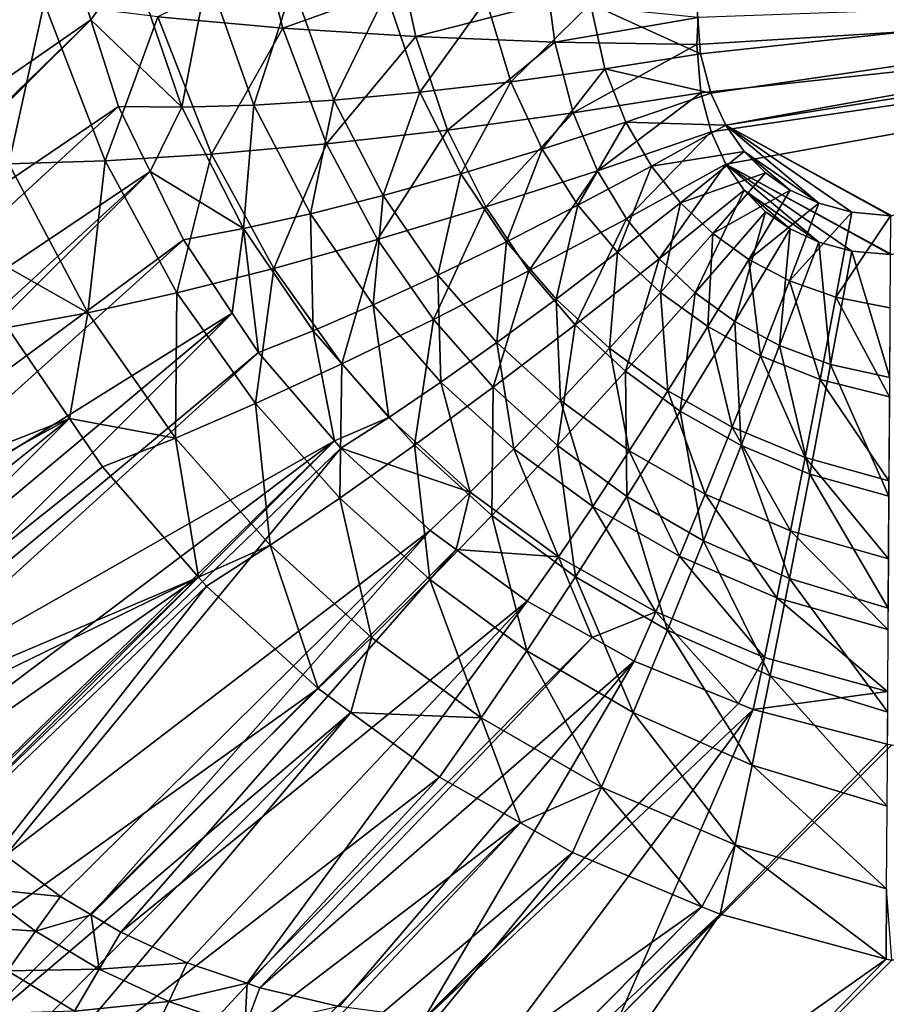
# Model space of a CAD drawing. Extents: x -215 to 215, y 0 to 184.
# Drawn here: x -28 to -24, y 20 to 24 of the extents above; entities that cross this region are included whole.
import ezdxf

# ---------------------------------------------------------------- set-up
doc = ezdxf.new("R2010")
doc.units = 0
doc.header["$MEASUREMENT"] = 0
doc.layers.add('L1', color=7, linetype='Continuous')

msp = doc.modelspace()

# ---------------------------------------------------------------- linework, layer by layer
at = {"layer": 'L1', "color": 7}
for points in [[(188, 2.5, -200), (0.000102, 155.8079, -200), (-188, 2.5, -200)], [(-188, 2.5, -200), (0.000102, 155.8079, -200), (-77.63062, 155.5743, -200)], [(188, 2.5, -201), (-87.89519, 155.5007, -201), (0.00008, 155.8197, -201)], [(-188, 2.5, -201), (-87.89519, 155.5007, -201), (188, 2.5, -201)], [(-29.86133, 23.6388, 201.5), (-26.73255, 49.56255, 206.9192), (-29.86133, 52.69133, 201.5)], [(-29.86133, 23.6388, 201.5), (-26.44667, 49.22482, 207.4144), (-26.73255, 49.56255, 206.9192)], [(-28.67815, 24.82198, 203.5493), (-26.44667, 49.22482, 207.4144), (-29.86133, 23.6388, 201.5)], [(-25.93906, 45.30496, 206.2936), (-28.9953, 23.6388, 201), (-28.9953, 48.3612, 201)], [(-27.81209, 24.82202, 203.0494), (-28.9953, 23.6388, 201), (-25.93906, 45.30496, 206.2936)], [(-27.74745, 24.47517, 203.1296), (-28.9953, 23.6388, 201), (-27.81209, 24.82202, 203.0494)], [(-25.21942, 24.24453, 204.4953), (-20.9924, 24.50563, 204.5366), (-25.2039, 24.05077, 204.4646)], [(-20.9924, 24.50563, 204.5366), (-25.16236, 23.89267, 204.4395), (-25.2039, 24.05077, 204.4646)], [(-20.9924, 24.50563, 204.5366), (-25.10265, 23.76372, 204.4191), (-25.16236, 23.89267, 204.4395)], [(-20.96985, 24.42248, 204.5234), (-25.10265, 23.76372, 204.4191), (-20.9924, 24.50563, 204.5366)], [(-27.65669, 24.18779, 203.1828), (-29.01445, 23.24625, 200.9406), (-27.74745, 24.47517, 203.1296)], [(-27.74745, 24.47517, 203.1296), (-29.01445, 23.24625, 200.9406), (-28.9953, 23.6388, 201)], [(-27.49112, 24.41991, 203.4694), (-27.65669, 24.18779, 203.1828), (-27.74745, 24.47517, 203.1296)], [(-27.29152, 23.83602, 203.5445), (-27.65669, 24.18779, 203.1828), (-27.49112, 24.41991, 203.4694)], [(-27.49112, 24.41991, 203.4694), (-27.1883, 24.37065, 203.7695), (-27.29152, 23.83602, 203.5445)], [(-26.95345, 24.4142, 205.1282), (-27.38711, 24.19992, 204.8544), (-26.88523, 24.15413, 205.1255)], [(-26.95345, 24.4142, 205.1282), (-26.88523, 24.15413, 205.1255), (-26.396, 24.32986, 205.3389)], [(-20.96985, 24.42248, 204.5234), (-24.43516, 23.39944, 204.3614), (-25.10265, 23.76372, 204.4191)], [(-27.29152, 23.83602, 203.5445), (-27.1883, 24.37065, 203.7695), (-27.00092, 23.84465, 203.8068)], [(-27.1883, 24.37065, 203.7695), (-26.84517, 24.32843, 204.0238), (-27.00092, 23.84465, 203.8068)], [(-28.2484, 24.3219, 204.1151), (-27.98744, 23.60797, 204.2254), (-27.84462, 24.25623, 204.5152)], [(-27.00092, 23.84465, 203.8068), (-26.84517, 24.32843, 204.0238), (-26.6797, 23.86479, 204.0299)], [(-26.396, 24.32986, 205.3389), (-26.88523, 24.15413, 205.1255), (-26.34925, 24.1198, 205.323)], [(-26.84517, 24.32843, 204.0238), (-26.46878, 24.29408, 204.2272), (-26.6797, 23.86479, 204.0299)], [(-26.396, 24.32986, 205.3389), (-26.34925, 24.1198, 205.323), (-25.81179, 24.25665, 205.4638)], [(-20.9924, 24.3492, 205.5243), (-25.21404, 24.19624, 205.5001), (-25.21936, 24.08806, 205.4829)], [(-20.9924, 24.3492, 205.5243), (-25.21936, 24.08806, 205.4829), (-25.20384, 23.89432, 205.4523)], [(-25.16231, 23.73623, 205.4272), (-20.9924, 24.3492, 205.5243), (-25.20384, 23.89432, 205.4523)], [(-25.10261, 23.6073, 205.4068), (-20.9924, 24.3492, 205.5243), (-25.16231, 23.73623, 205.4272)], [(-25.10261, 23.6073, 205.4068), (-24.43518, 23.24305, 205.3491), (-20.9924, 24.3492, 205.5243)], [(-26.6797, 23.86479, 204.0299), (-26.46878, 24.29408, 204.2272), (-26.33333, 23.89609, 204.2098)], [(-26.46878, 24.29408, 204.2272), (-26.06681, 24.26833, 204.3753), (-26.33333, 23.89609, 204.2098)], [(-27.84462, 24.25623, 204.5152), (-27.98744, 23.60797, 204.2254), (-27.59996, 23.61948, 204.5752)], [(-27.84462, 24.25623, 204.5152), (-27.59996, 23.61948, 204.5752), (-27.38711, 24.19992, 204.8544)], [(-25.81179, 24.25665, 205.4638), (-26.34925, 24.1198, 205.323), (-25.79015, 24.09762, 205.443)], [(-26.33333, 23.89609, 204.2098), (-26.06681, 24.26833, 204.3753), (-25.96772, 23.93803, 204.3436)], [(-26.06681, 24.26833, 204.3753), (-25.64749, 24.2517, 204.4653), (-25.96772, 23.93803, 204.3436)], [(-25.96772, 23.93803, 204.3436), (-25.64749, 24.2517, 204.4653), (-25.58909, 23.98988, 204.4291)], [(-25.81179, 24.25665, 205.4638), (-25.79015, 24.09762, 205.443), (-25.21404, 24.19624, 205.5001)], [(-25.2039, 24.05077, 204.4646), (-25.58909, 23.98988, 204.4291), (-25.64749, 24.2517, 204.4653)], [(-25.2039, 24.05077, 204.4646), (-25.64749, 24.2517, 204.4653), (-25.21942, 24.24453, 204.4953)], [(-27.65669, 24.18779, 203.1828), (-29.00056, 22.88172, 200.89), (-29.01445, 23.24625, 200.9406)], [(-27.65669, 24.18779, 203.1828), (-28.99724, 22.85592, 200.8867), (-29.00056, 22.88172, 200.89)], [(-27.54655, 23.83904, 203.2473), (-28.99724, 22.85592, 200.8867), (-27.65669, 24.18779, 203.1828)], [(-27.29152, 23.83602, 203.5445), (-27.54655, 23.83904, 203.2473), (-27.65669, 24.18779, 203.1828)], [(-27.38711, 24.19992, 204.8544), (-27.59996, 23.61948, 204.5752), (-27.17165, 23.64633, 204.8726)], [(-27.38711, 24.19992, 204.8544), (-27.17165, 23.64633, 204.8726), (-26.88523, 24.15413, 205.1255)], [(-25.21404, 24.19624, 205.5001), (-25.79015, 24.09762, 205.443), (-25.21936, 24.08806, 205.4829)], [(-26.88523, 24.15413, 205.1255), (-27.17165, 23.64633, 204.8726), (-26.7098, 23.68807, 205.1126)], [(-26.88523, 24.15413, 205.1255), (-26.7098, 23.68807, 205.1126), (-26.34925, 24.1198, 205.323)], [(-26.34925, 24.1198, 205.323), (-26.7098, 23.68807, 205.1126), (-26.2223, 23.74399, 205.291)], [(-26.34925, 24.1198, 205.323), (-26.2223, 23.74399, 205.291), (-25.79015, 24.09762, 205.443)], [(-25.79015, 24.09762, 205.443), (-26.2223, 23.74399, 205.291), (-25.71745, 23.81313, 205.4049)], [(-25.79015, 24.09762, 205.443), (-25.71745, 23.81313, 205.4049), (-25.21936, 24.08806, 205.4829)], [(-25.21936, 24.08806, 205.4829), (-25.71745, 23.81313, 205.4049), (-25.20384, 23.89432, 205.4523)], [(-25.16236, 23.89267, 204.4395), (-25.58909, 23.98988, 204.4291), (-25.2039, 24.05077, 204.4646)], [(-25.96772, 23.93803, 204.3436), (-25.58909, 23.98988, 204.4291), (-25.84163, 23.6665, 204.3146)], [(-25.84163, 23.6665, 204.3146), (-25.58909, 23.98988, 204.4291), (-25.50451, 23.77526, 204.3986)], [(-25.16236, 23.89267, 204.4395), (-25.50451, 23.77526, 204.3986), (-25.58909, 23.98988, 204.4291)], [(-26.33333, 23.89609, 204.2098), (-25.96772, 23.93803, 204.3436), (-26.16874, 23.56798, 204.1888)], [(-26.16874, 23.56798, 204.1888), (-25.96772, 23.93803, 204.3436), (-25.84163, 23.6665, 204.3146)], [(-26.6797, 23.86479, 204.0299), (-26.33333, 23.89609, 204.2098), (-26.48102, 23.48115, 204.0231)], [(-26.48102, 23.48115, 204.0231), (-26.33333, 23.89609, 204.2098), (-26.16874, 23.56798, 204.1888)], [(-25.71745, 23.81313, 205.4049), (-25.61853, 23.57969, 205.3726), (-25.20384, 23.89432, 205.4523)], [(-25.20384, 23.89432, 205.4523), (-25.61853, 23.57969, 205.3726), (-25.16231, 23.73623, 205.4272)], [(-25.10265, 23.76372, 204.4191), (-25.50451, 23.77526, 204.3986), (-25.16236, 23.89267, 204.4395)], [(-27.00092, 23.84465, 203.8068), (-26.6797, 23.86479, 204.0299), (-26.77389, 23.40729, 203.8199)], [(-26.77389, 23.40729, 203.8199), (-26.6797, 23.86479, 204.0299), (-26.48102, 23.48115, 204.0231)], [(-27.54655, 23.83904, 203.2473), (-28.95716, 22.54409, 200.8475), (-28.99724, 22.85592, 200.8867)], [(-27.41851, 23.57697, 203.2796), (-28.95716, 22.54409, 200.8475), (-27.54655, 23.83904, 203.2473)], [(-27.41851, 23.57697, 203.2796), (-27.54655, 23.83904, 203.2473), (-27.29152, 23.83602, 203.5445)], [(-27.04303, 23.34749, 203.5821), (-27.41851, 23.57697, 203.2796), (-27.29152, 23.83602, 203.5445)], [(-27.29152, 23.83602, 203.5445), (-27.00092, 23.84465, 203.8068), (-27.04303, 23.34749, 203.5821)], [(-27.04303, 23.34749, 203.5821), (-27.00092, 23.84465, 203.8068), (-26.77389, 23.40729, 203.8199)], [(-26.2223, 23.74399, 205.291), (-26.06803, 23.43467, 205.2606), (-25.71745, 23.81313, 205.4049)], [(-25.71745, 23.81313, 205.4049), (-26.06803, 23.43467, 205.2606), (-25.61853, 23.57969, 205.3726)], [(-25.84163, 23.6665, 204.3146), (-25.50451, 23.77526, 204.3986), (-25.69745, 23.4413, 204.2879)], [(-25.69745, 23.4413, 204.2879), (-25.50451, 23.77526, 204.3986), (-25.40203, 23.59831, 204.3728)], [(-25.10265, 23.76372, 204.4191), (-25.40203, 23.59831, 204.3728), (-25.50451, 23.77526, 204.3986)], [(-26.7098, 23.68807, 205.1126), (-26.50419, 23.3033, 205.0929), (-26.2223, 23.74399, 205.291)], [(-26.2223, 23.74399, 205.291), (-26.50419, 23.3033, 205.0929), (-26.06803, 23.43467, 205.2606)], [(-25.61853, 23.57969, 205.3726), (-25.5018, 23.38674, 205.3451), (-25.16231, 23.73623, 205.4272)], [(-25.16231, 23.73623, 205.4272), (-25.5018, 23.38674, 205.3451), (-25.10261, 23.6073, 205.4068)], [(-25.02892, 23.65821, 204.4024), (-25.40203, 23.59831, 204.3728), (-25.10265, 23.76372, 204.4191)], [(-24.43516, 23.39944, 204.3614), (-24.44059, 23.39946, 204.3614), (-25.10265, 23.76372, 204.4191)], [(-24.44059, 23.39946, 204.3614), (-24.59619, 23.41344, 204.3636), (-25.10265, 23.76372, 204.4191)], [(-25.10265, 23.76372, 204.4191), (-24.59619, 23.41344, 204.3636), (-24.72896, 23.44915, 204.3693)], [(-25.10265, 23.76372, 204.4191), (-24.72896, 23.44915, 204.3693), (-25.02892, 23.65821, 204.4024)], [(-27.17165, 23.64633, 204.8726), (-26.92059, 23.18752, 204.8719), (-26.7098, 23.68807, 205.1126)], [(-26.7098, 23.68807, 205.1126), (-26.92059, 23.18752, 204.8719), (-26.50419, 23.3033, 205.0929)], [(-26.16874, 23.56798, 204.1888), (-25.84163, 23.6665, 204.3146), (-25.985, 23.29477, 204.1655)], [(-25.985, 23.29477, 204.1655), (-25.84163, 23.6665, 204.3146), (-25.69745, 23.4413, 204.2879)], [(-25.02892, 23.65821, 204.4024), (-25.28544, 23.45093, 204.3508), (-25.40203, 23.59831, 204.3728)], [(-24.94264, 23.57194, 204.3887), (-25.28544, 23.45093, 204.3508), (-25.02892, 23.65821, 204.4024)], [(-25.02892, 23.65821, 204.4024), (-24.72896, 23.44915, 204.3693), (-24.84332, 23.50247, 204.3777)], [(-25.02892, 23.65821, 204.4024), (-24.84332, 23.50247, 204.3777), (-24.94264, 23.57194, 204.3887)], [(-27.98744, 23.60797, 204.2254), (-28.16353, 23.28832, 203.8763), (-27.66996, 23.00931, 204.284)], [(-27.98744, 23.60797, 204.2254), (-27.66996, 23.00931, 204.284), (-27.59996, 23.61948, 204.5752)], [(-27.59996, 23.61948, 204.5752), (-27.66996, 23.00931, 204.284), (-27.3111, 23.08904, 204.6009)], [(-27.59996, 23.61948, 204.5752), (-27.3111, 23.08904, 204.6009), (-27.17165, 23.64633, 204.8726)], [(-27.17165, 23.64633, 204.8726), (-27.3111, 23.08904, 204.6009), (-26.92059, 23.18752, 204.8719)], [(-27.41851, 23.57697, 203.2796), (-28.88718, 22.23201, 200.8125), (-28.95716, 22.54409, 200.8475)], [(-27.41851, 23.57697, 203.2796), (-28.85769, 22.14189, 200.8038), (-28.88718, 22.23201, 200.8125)], [(-27.28448, 23.30263, 203.3134), (-28.85769, 22.14189, 200.8038), (-27.41851, 23.57697, 203.2796)], [(-27.04303, 23.34749, 203.5821), (-27.28448, 23.30263, 203.3134), (-27.41851, 23.57697, 203.2796)], [(-26.48102, 23.48115, 204.0231), (-26.16874, 23.56798, 204.1888), (-26.26086, 23.16067, 204.0072)], [(-26.26086, 23.16067, 204.0072), (-26.16874, 23.56798, 204.1888), (-25.985, 23.29477, 204.1655)], [(-26.06803, 23.43467, 205.2606), (-25.8957, 23.17739, 205.2318), (-25.61853, 23.57969, 205.3726)], [(-25.61853, 23.57969, 205.3726), (-25.8957, 23.17739, 205.2318), (-25.5018, 23.38674, 205.3451)], [(-25.69745, 23.4413, 204.2879), (-25.40203, 23.59831, 204.3728), (-25.53878, 23.25203, 204.2631)], [(-25.53878, 23.25203, 204.2631), (-25.40203, 23.59831, 204.3728), (-25.28544, 23.45093, 204.3508)], [(-25.5018, 23.38674, 205.3451), (-25.37092, 23.22541, 205.3212), (-25.10261, 23.6073, 205.4068)], [(-25.10261, 23.6073, 205.4068), (-25.37092, 23.22541, 205.3212), (-25.02888, 23.50179, 205.3901)], [(-24.94264, 23.57194, 204.3887), (-25.15541, 23.32716, 204.3317), (-25.28544, 23.45093, 204.3508)], [(-24.84332, 23.50247, 204.3777), (-25.15541, 23.32716, 204.3317), (-24.94264, 23.57194, 204.3887)], [(-25.02888, 23.50179, 205.3901), (-24.72895, 23.29276, 205.357), (-25.10261, 23.6073, 205.4068)], [(-25.10261, 23.6073, 205.4068), (-24.72895, 23.29276, 205.357), (-24.5962, 23.25705, 205.3513)], [(-25.10261, 23.6073, 205.4068), (-24.5962, 23.25705, 205.3513), (-24.44061, 23.24307, 205.3491)], [(-24.44061, 23.24307, 205.3491), (-24.43518, 23.24305, 205.3491), (-25.10261, 23.6073, 205.4068)], [(-25.37092, 23.22541, 205.3212), (-25.22631, 23.08914, 205.3003), (-25.02888, 23.50179, 205.3901)], [(-25.02888, 23.50179, 205.3901), (-25.22631, 23.08914, 205.3003), (-24.94261, 23.41554, 205.3764)], [(-24.84332, 23.50247, 204.3777), (-25.01036, 23.22324, 204.315), (-25.15541, 23.32716, 204.3317)], [(-24.94261, 23.41554, 205.3764), (-24.84331, 23.34607, 205.3654), (-25.02888, 23.50179, 205.3901)], [(-25.02888, 23.50179, 205.3901), (-24.84331, 23.34607, 205.3654), (-24.72895, 23.29276, 205.357)], [(-24.72896, 23.44915, 204.3693), (-25.01036, 23.22324, 204.315), (-24.84332, 23.50247, 204.3777)], [(-26.77389, 23.40729, 203.8199), (-26.48102, 23.48115, 204.0231), (-26.52139, 23.04076, 203.8152)], [(-26.52139, 23.04076, 203.8152), (-26.48102, 23.48115, 204.0231), (-26.26086, 23.16067, 204.0072)], [(-25.53878, 23.25203, 204.2631), (-25.28544, 23.45093, 204.3508), (-25.36562, 23.09097, 204.2396)], [(-25.36562, 23.09097, 204.2396), (-25.28544, 23.45093, 204.3508), (-25.15541, 23.32716, 204.3317)], [(-24.72896, 23.44915, 204.3693), (-24.84689, 23.13765, 204.3004), (-25.01036, 23.22324, 204.315)], [(-24.59619, 23.41344, 204.3636), (-24.84689, 23.13765, 204.3004), (-24.72896, 23.44915, 204.3693)], [(-26.50419, 23.3033, 205.0929), (-26.2791, 22.98201, 205.0686), (-26.06803, 23.43467, 205.2606)], [(-26.06803, 23.43467, 205.2606), (-26.2791, 22.98201, 205.0686), (-25.8957, 23.17739, 205.2318)], [(-25.985, 23.29477, 204.1655), (-25.69745, 23.4413, 204.2879), (-25.78581, 23.06396, 204.1404)], [(-25.78581, 23.06396, 204.1404), (-25.69745, 23.4413, 204.2879), (-25.53878, 23.25203, 204.2631)], [(-25.22631, 23.08914, 205.3003), (-25.06603, 22.97376, 205.2817), (-24.94261, 23.41554, 205.3764)], [(-24.94261, 23.41554, 205.3764), (-25.06603, 22.97376, 205.2817), (-24.84331, 23.34607, 205.3654)], [(-24.59619, 23.41344, 204.3636), (-24.65988, 23.07133, 204.2881), (-24.84689, 23.13765, 204.3004)], [(-24.44059, 23.39946, 204.3614), (-24.65988, 23.07133, 204.2881), (-24.59619, 23.41344, 204.3636)], [(-27.04303, 23.34749, 203.5821), (-26.77389, 23.40729, 203.8199), (-26.76314, 22.93663, 203.5919)], [(-26.76314, 22.93663, 203.5919), (-26.77389, 23.40729, 203.8199), (-26.52139, 23.04076, 203.8152)], [(-25.8957, 23.17739, 205.2318), (-25.70872, 22.9602, 205.2043), (-25.5018, 23.38674, 205.3451)], [(-25.5018, 23.38674, 205.3451), (-25.70872, 22.9602, 205.2043), (-25.37092, 23.22541, 205.3212)], [(-24.44059, 23.39946, 204.3614), (-24.44272, 23.02839, 204.2782), (-24.65988, 23.07133, 204.2881)], [(-27.08806, 23.0076, 203.331), (-27.28448, 23.30263, 203.3134), (-27.04303, 23.34749, 203.5821)], [(-27.04303, 23.34749, 203.5821), (-26.98291, 22.84966, 203.3404), (-27.08806, 23.0076, 203.331)], [(-26.76314, 22.93663, 203.5919), (-26.98291, 22.84966, 203.3404), (-27.04303, 23.34749, 203.5821)], [(-25.06603, 22.97376, 205.2817), (-24.88619, 22.87741, 205.2652), (-24.84331, 23.34607, 205.3654)], [(-24.84331, 23.34607, 205.3654), (-24.88619, 22.87741, 205.2652), (-24.72895, 23.29276, 205.357)], [(-27.28448, 23.30263, 203.3134), (-28.79295, 21.94403, 200.7846), (-28.85769, 22.14189, 200.8038)], [(-27.08806, 23.0076, 203.331), (-28.79295, 21.94403, 200.7846), (-27.28448, 23.30263, 203.3134)], [(-26.92059, 23.18752, 204.8719), (-26.64694, 22.8032, 204.8576), (-26.50419, 23.3033, 205.0929)], [(-26.50419, 23.3033, 205.0929), (-26.64694, 22.8032, 204.8576), (-26.2791, 22.98201, 205.0686)], [(-26.26086, 23.16067, 204.0072), (-25.985, 23.29477, 204.1655), (-26.02347, 22.88907, 203.9843)], [(-26.02347, 22.88907, 203.9843), (-25.985, 23.29477, 204.1655), (-25.78581, 23.06396, 204.1404)], [(-25.36562, 23.09097, 204.2396), (-25.15541, 23.32716, 204.3317), (-25.17536, 22.95314, 204.2168)], [(-25.17536, 22.95314, 204.2168), (-25.15541, 23.32716, 204.3317), (-25.01036, 23.22324, 204.315)], [(-24.88619, 22.87741, 205.2652), (-24.68112, 22.80089, 205.2505), (-24.72895, 23.29276, 205.357)], [(-24.72895, 23.29276, 205.357), (-24.68112, 22.80089, 205.2505), (-24.5962, 23.25705, 205.3513)], [(-28.16353, 23.28832, 203.8763), (-27.99189, 22.94949, 203.9256), (-27.66996, 23.00931, 204.284)], [(-25.78581, 23.06396, 204.1404), (-25.53878, 23.25203, 204.2631), (-25.57072, 22.86624, 204.1136)], [(-25.57072, 22.86624, 204.1136), (-25.53878, 23.25203, 204.2631), (-25.36562, 23.09097, 204.2396)], [(-24.68112, 22.80089, 205.2505), (-24.44345, 22.7483, 205.2382), (-24.5962, 23.25705, 205.3513)], [(-24.5962, 23.25705, 205.3513), (-24.44345, 22.7483, 205.2382), (-24.44061, 23.24307, 205.3491)], [(-25.70872, 22.9602, 205.2043), (-25.5066, 22.77422, 205.1775), (-25.37092, 23.22541, 205.3212)], [(-25.37092, 23.22541, 205.3212), (-25.5066, 22.77422, 205.1775), (-25.22631, 23.08914, 205.3003)], [(-25.17536, 22.95314, 204.2168), (-25.01036, 23.22324, 204.315), (-24.9633, 22.83618, 204.1944)], [(-24.9633, 22.83618, 204.1944), (-25.01036, 23.22324, 204.315), (-24.84689, 23.13765, 204.3004)], [(-27.3111, 23.08904, 204.6009), (-26.99432, 22.64331, 204.6016), (-26.92059, 23.18752, 204.8719)], [(-26.92059, 23.18752, 204.8719), (-26.99432, 22.64331, 204.6016), (-26.64694, 22.8032, 204.8576)], [(-26.2791, 22.98201, 205.0686), (-26.03811, 22.70944, 205.0408), (-25.8957, 23.17739, 205.2318)], [(-25.8957, 23.17739, 205.2318), (-26.03811, 22.70944, 205.0408), (-25.70872, 22.9602, 205.2043)], [(-26.52139, 23.04076, 203.8152), (-26.26086, 23.16067, 204.0072), (-26.24881, 22.72951, 203.7967)], [(-26.24881, 22.72951, 203.7967), (-26.26086, 23.16067, 204.0072), (-26.02347, 22.88907, 203.9843)], [(-24.9633, 22.83618, 204.1944), (-24.84689, 23.13765, 204.3004), (-24.72267, 22.74066, 204.1718)], [(-24.72267, 22.74066, 204.1718), (-24.84689, 23.13765, 204.3004), (-24.65988, 23.07133, 204.2881)], [(-27.66996, 23.00931, 204.284), (-27.31667, 22.50447, 204.3038), (-27.3111, 23.08904, 204.6009)], [(-27.3111, 23.08904, 204.6009), (-27.31667, 22.50447, 204.3038), (-26.99432, 22.64331, 204.6016)], [(-26.02347, 22.88907, 203.9843), (-25.78581, 23.06396, 204.1404), (-25.76827, 22.65567, 203.9552)], [(-25.76827, 22.65567, 203.9552), (-25.78581, 23.06396, 204.1404), (-25.57072, 22.86624, 204.1136)], [(-25.57072, 22.86624, 204.1136), (-25.36562, 23.09097, 204.2396), (-25.33631, 22.69548, 204.0845)], [(-25.5066, 22.77422, 205.1775), (-25.28604, 22.61361, 205.1509), (-25.22631, 23.08914, 205.3003)], [(-25.33631, 22.69548, 204.0845), (-25.36562, 23.09097, 204.2396), (-25.17536, 22.95314, 204.2168)], [(-25.22631, 23.08914, 205.3003), (-25.28604, 22.61361, 205.1509), (-25.06603, 22.97376, 205.2817)], [(-24.72267, 22.74066, 204.1718), (-24.65988, 23.07133, 204.2881), (-24.44481, 22.67082, 204.1488)], [(-24.44481, 22.67082, 204.1488), (-24.65988, 23.07133, 204.2881), (-24.44272, 23.02839, 204.2782)], [(-26.76314, 22.93663, 203.5919), (-26.52139, 23.04076, 203.8152), (-26.45905, 22.58726, 203.5799)], [(-26.45905, 22.58726, 203.5799), (-26.52139, 23.04076, 203.8152), (-26.24881, 22.72951, 203.7967)], [(-27.08806, 23.0076, 203.331), (-28.67621, 21.6788, 200.7632), (-28.79295, 21.94403, 200.7846)], [(-27.08806, 23.0076, 203.331), (-28.58302, 21.5143, 200.7529), (-28.67621, 21.6788, 200.7632)], [(-26.98291, 22.84966, 203.3404), (-28.58302, 21.5143, 200.7529), (-27.08806, 23.0076, 203.331)], [(-27.99189, 22.94949, 203.9256), (-27.74296, 22.58411, 203.9535), (-27.66996, 23.00931, 204.284)], [(-27.66996, 23.00931, 204.284), (-27.74296, 22.58411, 203.9535), (-27.31667, 22.50447, 204.3038)], [(-26.64694, 22.8032, 204.8576), (-26.35499, 22.47624, 204.8327), (-26.2791, 22.98201, 205.0686)], [(-26.2791, 22.98201, 205.0686), (-26.35499, 22.47624, 204.8327), (-26.03811, 22.70944, 205.0408)], [(-25.28604, 22.61361, 205.1509), (-25.04142, 22.47544, 205.1238), (-25.06603, 22.97376, 205.2817)], [(-25.06603, 22.97376, 205.2817), (-25.04142, 22.47544, 205.1238), (-24.88619, 22.87741, 205.2652)], [(-27.99189, 22.94949, 203.9256), (-29.60436, 21.85262, 201.4019), (-27.74296, 22.58411, 203.9535)], [(-26.76314, 22.93663, 203.5919), (-26.67661, 22.49322, 203.3369), (-26.98291, 22.84966, 203.3404)], [(-26.45905, 22.58726, 203.5799), (-26.67661, 22.49322, 203.3369), (-26.76314, 22.93663, 203.5919)], [(-26.03811, 22.70944, 205.0408), (-25.78009, 22.47457, 205.0095), (-25.70872, 22.9602, 205.2043)], [(-25.70872, 22.9602, 205.2043), (-25.78009, 22.47457, 205.0095), (-25.5066, 22.77422, 205.1775)], [(-25.33631, 22.69548, 204.0845), (-25.17536, 22.95314, 204.2168), (-25.0767, 22.54863, 204.0525)], [(-25.0767, 22.54863, 204.0525), (-25.17536, 22.95314, 204.2168), (-24.9633, 22.83618, 204.1944)], [(-26.24881, 22.72951, 203.7967), (-26.02347, 22.88907, 203.9843), (-25.95586, 22.46179, 203.7663)], [(-25.95586, 22.46179, 203.7663), (-26.02347, 22.88907, 203.9843), (-25.76827, 22.65567, 203.9552)], [(-25.76827, 22.65567, 203.9552), (-25.57072, 22.86624, 204.1136), (-25.49124, 22.45338, 203.9196)], [(-25.49124, 22.45338, 203.9196), (-25.57072, 22.86624, 204.1136), (-25.33631, 22.69548, 204.0845)], [(-25.04142, 22.47544, 205.1238), (-24.76485, 22.35998, 205.0955), (-24.88619, 22.87741, 205.2652)], [(-24.88619, 22.87741, 205.2652), (-24.76485, 22.35998, 205.0955), (-24.68112, 22.80089, 205.2505)], [(-26.98291, 22.84966, 203.3404), (-28.53815, 21.43509, 200.7479), (-28.58302, 21.5143, 200.7529)], [(-26.67661, 22.49322, 203.3369), (-28.53815, 21.43509, 200.7479), (-26.98291, 22.84966, 203.3404)], [(-25.0767, 22.54863, 204.0525), (-24.9633, 22.83618, 204.1944), (-24.78368, 22.42608, 204.0165)], [(-24.78368, 22.42608, 204.0165), (-24.9633, 22.83618, 204.1944), (-24.72267, 22.74066, 204.1718)], [(-26.99432, 22.64331, 204.6016), (-26.65546, 22.26349, 204.5825), (-26.64694, 22.8032, 204.8576)], [(-26.64694, 22.8032, 204.8576), (-26.65546, 22.26349, 204.5825), (-26.35499, 22.47624, 204.8327)], [(-24.76485, 22.35998, 205.0955), (-24.44624, 22.27153, 205.0656), (-24.68112, 22.80089, 205.2505)], [(-24.68112, 22.80089, 205.2505), (-24.44624, 22.27153, 205.0656), (-24.44345, 22.7483, 205.2382)], [(-25.78009, 22.47457, 205.0095), (-25.50064, 22.27005, 204.9744), (-25.5066, 22.77422, 205.1775)], [(-25.5066, 22.77422, 205.1775), (-25.50064, 22.27005, 204.9744), (-25.28604, 22.61361, 205.1509)], [(-24.78368, 22.42608, 204.0165), (-24.72267, 22.74066, 204.1718), (-24.44684, 22.33251, 203.9751)], [(-24.44684, 22.33251, 203.9751), (-24.72267, 22.74066, 204.1718), (-24.44481, 22.67082, 204.1488)], [(-26.45905, 22.58726, 203.5799), (-26.24881, 22.72951, 203.7967), (-26.13124, 22.28695, 203.5492)], [(-26.35499, 22.47624, 204.8327), (-26.04349, 22.1938, 204.7983), (-26.03811, 22.70944, 205.0408)], [(-26.13124, 22.28695, 203.5492), (-26.24881, 22.72951, 203.7967), (-25.95586, 22.46179, 203.7663)], [(-26.03811, 22.70944, 205.0408), (-26.04349, 22.1938, 204.7983), (-25.78009, 22.47457, 205.0095)], [(-25.49124, 22.45338, 203.9196), (-25.33631, 22.69548, 204.0845), (-25.18563, 22.27869, 203.8766)], [(-25.18563, 22.27869, 203.8766), (-25.33631, 22.69548, 204.0845), (-25.0767, 22.54863, 204.0525)], [(-27.31667, 22.50447, 204.3038), (-26.93579, 22.07382, 204.2934), (-26.99432, 22.64331, 204.6016)], [(-26.99432, 22.64331, 204.6016), (-26.93579, 22.07382, 204.2934), (-26.65546, 22.26349, 204.5825)], [(-25.95586, 22.46179, 203.7663), (-25.76827, 22.65567, 203.9552), (-25.63827, 22.22981, 203.7241)], [(-25.63827, 22.22981, 203.7241), (-25.76827, 22.65567, 203.9552), (-25.49124, 22.45338, 203.9196)], [(-27.74296, 22.58411, 203.9535), (-29.60436, 21.85262, 201.4019), (-29.51512, 21.61362, 201.3923)], [(-27.74296, 22.58411, 203.9535), (-29.51512, 21.61362, 201.3923), (-29.35991, 21.29136, 201.3816)], [(-29.23897, 21.09019, 201.3764), (-27.74296, 22.58411, 203.9535), (-29.35991, 21.29136, 201.3816)], [(-27.6097, 22.38851, 203.9685), (-27.74296, 22.58411, 203.9535), (-29.23897, 21.09019, 201.3764)], [(-27.74296, 22.58411, 203.9535), (-27.6097, 22.38851, 203.9685), (-27.31667, 22.50447, 204.3038)], [(-26.45905, 22.58726, 203.5799), (-26.65158, 22.46408, 203.3367), (-26.67661, 22.49322, 203.3369)], [(-26.13124, 22.28695, 203.5492), (-26.65158, 22.46408, 203.3367), (-26.45905, 22.58726, 203.5799)], [(-25.50064, 22.27005, 204.9744), (-25.19262, 22.09203, 204.9346), (-25.28604, 22.61361, 205.1509)], [(-25.28604, 22.61361, 205.1509), (-25.19262, 22.09203, 204.9346), (-25.04142, 22.47544, 205.1238)], [(-25.18563, 22.27869, 203.8766), (-25.0767, 22.54863, 204.0525), (-24.84205, 22.13202, 203.8243)], [(-24.84205, 22.13202, 203.8243), (-25.0767, 22.54863, 204.0525), (-24.78368, 22.42608, 204.0165)], [(-27.6097, 22.38851, 203.9685), (-27.22402, 21.94576, 203.969), (-27.31667, 22.50447, 204.3038)], [(-27.31667, 22.50447, 204.3038), (-27.22402, 21.94576, 203.969), (-26.93579, 22.07382, 204.2934)], [(-26.67661, 22.49322, 203.3369), (-28.37945, 21.21195, 200.7386), (-28.53815, 21.43509, 200.7479)], [(-28.20033, 21.00868, 200.7351), (-28.37945, 21.21195, 200.7386), (-26.67661, 22.49322, 203.3369)], [(-28.20033, 21.00868, 200.7351), (-26.67661, 22.49322, 203.3369), (-28.18002, 20.99001, 200.7354)], [(-28.18002, 20.99001, 200.7354), (-26.67661, 22.49322, 203.3369), (-26.65158, 22.46408, 203.3367)], [(-28.18002, 20.99001, 200.7354), (-26.65158, 22.46408, 203.3367), (-28.00055, 20.82496, 200.7374)], [(-28.00055, 20.82496, 200.7374), (-26.65158, 22.46408, 203.3367), (-26.2923, 22.13325, 203.3066)], [(-26.65546, 22.26349, 204.5825), (-26.29362, 21.93529, 204.5465), (-26.35499, 22.47624, 204.8327)], [(-26.13124, 22.28695, 203.5492), (-26.2923, 22.13325, 203.3066), (-26.65158, 22.46408, 203.3367)], [(-26.35499, 22.47624, 204.8327), (-26.29362, 21.93529, 204.5465), (-26.04349, 22.1938, 204.7983)], [(-26.13124, 22.28695, 203.5492), (-25.95586, 22.46179, 203.7663), (-25.7756, 22.0275, 203.5005)], [(-26.04349, 22.1938, 204.7983), (-25.70723, 21.94724, 204.7545), (-25.78009, 22.47457, 205.0095)], [(-25.7756, 22.0275, 203.5005), (-25.95586, 22.46179, 203.7663), (-25.63827, 22.22981, 203.7241)], [(-25.78009, 22.47457, 205.0095), (-25.70723, 21.94724, 204.7545), (-25.50064, 22.27005, 204.9744)], [(-25.19262, 22.09203, 204.9346), (-24.8462, 21.94052, 204.8884), (-25.04142, 22.47544, 205.1238)], [(-25.04142, 22.47544, 205.1238), (-24.8462, 21.94052, 204.8884), (-24.76485, 22.35998, 205.0955)], [(-25.63827, 22.22981, 203.7241), (-25.49124, 22.45338, 203.9196), (-25.28869, 22.02982, 203.6689)], [(-25.28869, 22.02982, 203.6689), (-25.49124, 22.45338, 203.9196), (-25.18563, 22.27869, 203.8766)], [(-24.84205, 22.13202, 203.8243), (-24.78368, 22.42608, 204.0165), (-24.44876, 22.01888, 203.7601)], [(-24.44876, 22.01888, 203.7601), (-24.78368, 22.42608, 204.0165), (-24.44684, 22.33251, 203.9751)], [(-27.6097, 22.38851, 203.9685), (-29.23897, 21.09019, 201.3764), (-27.22402, 21.94576, 203.969)], [(-24.8462, 21.94052, 204.8884), (-24.44894, 21.82042, 204.8341), (-24.76485, 22.35998, 205.0955)], [(-24.76485, 22.35998, 205.0955), (-24.44894, 21.82042, 204.8341), (-24.44624, 22.27153, 205.0656)], [(-26.93579, 22.07382, 204.2934), (-26.52747, 21.70216, 204.2571), (-26.65546, 22.26349, 204.5825)], [(-26.65546, 22.26349, 204.5825), (-26.52747, 21.70216, 204.2571), (-26.29362, 21.93529, 204.5465)], [(-26.18706, 22.05668, 203.2917), (-26.2923, 22.13325, 203.3066), (-26.13124, 22.28695, 203.5492)], [(-25.7756, 22.0275, 203.5005), (-26.18706, 22.05668, 203.2917), (-26.13124, 22.28695, 203.5492)], [(-25.70723, 21.94724, 204.7545), (-25.33787, 21.73209, 204.7), (-25.50064, 22.27005, 204.9744)], [(-25.50064, 22.27005, 204.9744), (-25.33787, 21.73209, 204.7), (-25.19262, 22.09203, 204.9346)], [(-25.28869, 22.02982, 203.6689), (-25.18563, 22.27869, 203.8766), (-24.89695, 21.86263, 203.598)], [(-24.89695, 21.86263, 203.598), (-25.18563, 22.27869, 203.8766), (-24.84205, 22.13202, 203.8243)], [(-25.7756, 22.0275, 203.5005), (-25.63827, 22.22981, 203.7241), (-25.38455, 21.80523, 203.4321)], [(-25.38455, 21.80523, 203.4321), (-25.63827, 22.22981, 203.7241), (-25.28869, 22.02982, 203.6689)], [(-26.29362, 21.93529, 204.5465), (-25.90327, 21.64914, 204.4939), (-26.04349, 22.1938, 204.7983)], [(-26.04349, 22.1938, 204.7983), (-25.90327, 21.64914, 204.4939), (-25.70723, 21.94724, 204.7545)], [(-28.00055, 20.82496, 200.7374), (-26.2923, 22.13325, 203.3066), (-27.7795, 20.66085, 200.7457)], [(-27.7795, 20.66085, 200.7457), (-26.2923, 22.13325, 203.3066), (-27.65534, 20.58738, 200.753)], [(-27.65534, 20.58738, 200.753), (-26.2923, 22.13325, 203.3066), (-26.18706, 22.05668, 203.2917)], [(-24.89695, 21.86263, 203.598), (-24.84205, 22.13202, 203.8243), (-24.45056, 21.73498, 203.5071)], [(-24.45056, 21.73498, 203.5071), (-24.84205, 22.13202, 203.8243), (-24.44876, 22.01888, 203.7601)], [(-27.22402, 21.94576, 203.969), (-27.1925, 21.90958, 203.969), (-26.93579, 22.07382, 204.2934)], [(-27.1925, 21.90958, 203.969), (-26.74222, 21.49722, 203.9335), (-26.93579, 22.07382, 204.2934)], [(-26.93579, 22.07382, 204.2934), (-26.74222, 21.49722, 203.9335), (-26.52747, 21.70216, 204.2571)], [(-25.33787, 21.73209, 204.7), (-24.92402, 21.54843, 204.6322), (-25.19262, 22.09203, 204.9346)], [(-25.19262, 22.09203, 204.9346), (-24.92402, 21.54843, 204.6322), (-24.8462, 21.94052, 204.8884)], [(-27.65534, 20.58738, 200.753), (-26.18706, 22.05668, 203.2917), (-27.53618, 20.51686, 200.76)], [(-27.53618, 20.51686, 200.76), (-26.18706, 22.05668, 203.2917), (-25.90155, 21.84892, 203.2514)], [(-25.7756, 22.0275, 203.5005), (-25.90155, 21.84892, 203.2514), (-26.18706, 22.05668, 203.2917)], [(-25.64039, 21.70233, 203.2015), (-25.90155, 21.84892, 203.2514), (-25.7756, 22.0275, 203.5005)], [(-25.38455, 21.80523, 203.4321), (-25.64039, 21.70233, 203.2015), (-25.7756, 22.0275, 203.5005)], [(-25.38455, 21.80523, 203.4321), (-25.28869, 22.02982, 203.6689), (-24.94762, 21.62171, 203.3407)], [(-24.94762, 21.62171, 203.3407), (-25.28869, 22.02982, 203.6689), (-24.89695, 21.86263, 203.598)], [(-27.22402, 21.94576, 203.969), (-29.23897, 21.09019, 201.3764), (-29.18073, 20.99333, 201.3739)], [(-27.22402, 21.94576, 203.969), (-29.18073, 20.99333, 201.3739), (-28.97833, 20.71842, 201.3693)], [(-28.97833, 20.71842, 201.3693), (-28.75291, 20.46585, 201.3676), (-27.22402, 21.94576, 203.969)], [(-27.22402, 21.94576, 203.969), (-28.75291, 20.46585, 201.3676), (-28.72764, 20.44241, 201.3677)], [(-27.22402, 21.94576, 203.969), (-28.72764, 20.44241, 201.3677), (-27.1925, 21.90958, 203.969)], [(-25.90327, 21.64914, 204.4939), (-25.47528, 21.40026, 204.4231), (-25.70723, 21.94724, 204.7545)], [(-25.70723, 21.94724, 204.7545), (-25.47528, 21.40026, 204.4231), (-25.33787, 21.73209, 204.7)], [(-27.1925, 21.90958, 203.969), (-28.72764, 20.44241, 201.3677), (-28.50419, 20.23519, 201.3687)], [(-27.1925, 21.90958, 203.969), (-28.50419, 20.23519, 201.3687), (-26.74222, 21.49722, 203.9335)], [(-26.52747, 21.70216, 204.2571), (-26.08638, 21.37938, 204.1957), (-26.29362, 21.93529, 204.5465)], [(-26.29362, 21.93529, 204.5465), (-26.08638, 21.37938, 204.1957), (-25.90327, 21.64914, 204.4939)], [(-24.92402, 21.54843, 204.6322), (-24.45151, 21.40224, 204.5473), (-24.8462, 21.94052, 204.8884)], [(-24.8462, 21.94052, 204.8884), (-24.45151, 21.40224, 204.5473), (-24.44894, 21.82042, 204.8341)], [(-27.53618, 20.51686, 200.76), (-25.90155, 21.84892, 203.2514), (-27.26929, 20.39401, 200.7808)], [(-27.26929, 20.39401, 200.7808), (-25.90155, 21.84892, 203.2514), (-27.02862, 20.31149, 200.8036)], [(-27.02862, 20.31149, 200.8036), (-25.90155, 21.84892, 203.2514), (-25.64039, 21.70233, 203.2015)], [(-24.94762, 21.62171, 203.3407), (-24.89695, 21.86263, 203.598), (-24.45219, 21.48536, 203.2202)], [(-24.45219, 21.48536, 203.2202), (-24.89695, 21.86263, 203.598), (-24.45056, 21.73498, 203.5071)], [(-25.38455, 21.80523, 203.4321), (-25.47199, 21.60781, 203.1694), (-25.64039, 21.70233, 203.2015)], [(-25.05204, 21.43658, 203.07), (-25.47199, 21.60781, 203.1694), (-25.38455, 21.80523, 203.4321)], [(-24.94762, 21.62171, 203.3407), (-25.05204, 21.43658, 203.07), (-25.38455, 21.80523, 203.4321)], [(-25.47528, 21.40026, 204.4231), (-24.99723, 21.18924, 204.3304), (-25.33787, 21.73209, 204.7)], [(-25.33787, 21.73209, 204.7), (-24.99723, 21.18924, 204.3304), (-24.92402, 21.54843, 204.6322)], [(-27.02862, 20.31149, 200.8036), (-25.64039, 21.70233, 203.2015), (-26.97726, 20.29388, 200.8085)], [(-26.97726, 20.29388, 200.8085), (-25.64039, 21.70233, 203.2015), (-25.47199, 21.60781, 203.1694)], [(-26.74222, 21.49722, 203.9335), (-26.61082, 21.40135, 203.9147), (-26.52747, 21.70216, 204.2571)], [(-26.52747, 21.70216, 204.2571), (-26.61082, 21.40135, 203.9147), (-26.08638, 21.37938, 204.1957)], [(-26.08638, 21.37938, 204.1957), (-25.60311, 21.10079, 204.1074), (-25.90327, 21.64914, 204.4939)], [(-25.90327, 21.64914, 204.4939), (-25.60311, 21.10079, 204.1074), (-25.47528, 21.40026, 204.4231)], [(-26.97726, 20.29388, 200.8085), (-25.47199, 21.60781, 203.1694), (-26.65835, 20.2187, 200.8437)], [(-26.65835, 20.2187, 200.8437), (-25.47199, 21.60781, 203.1694), (-26.31453, 20.17189, 200.8865)], [(-26.31453, 20.17189, 200.8865), (-25.47199, 21.60781, 203.1694), (-25.05204, 21.43658, 203.07)], [(-24.94762, 21.62171, 203.3407), (-24.99333, 21.41264, 203.0561), (-25.05204, 21.43658, 203.07)], [(-24.45219, 21.48536, 203.2202), (-24.99333, 21.41264, 203.0561), (-24.94762, 21.62171, 203.3407)], [(-24.99723, 21.18924, 204.3304), (-24.4539, 21.02369, 204.21), (-24.92402, 21.54843, 204.6322)], [(-24.92402, 21.54843, 204.6322), (-24.4539, 21.02369, 204.21), (-24.45151, 21.40224, 204.5473)], [(-26.74222, 21.49722, 203.9335), (-28.50419, 20.23519, 201.3687), (-28.23144, 20.02649, 201.3728)], [(-26.74222, 21.49722, 203.9335), (-28.23144, 20.02649, 201.3728), (-26.61082, 21.40135, 203.9147)], [(-24.45219, 21.48536, 203.2202), (-24.45364, 21.27405, 202.904), (-24.99333, 21.41264, 203.0561)], [(-26.31453, 20.17189, 200.8865), (-25.05204, 21.43658, 203.07), (-26.31078, 20.17138, 200.887)], [(-26.31078, 20.17138, 200.887), (-25.05204, 21.43658, 203.07), (-24.99333, 21.41264, 203.0561)], [(-28.23144, 20.02649, 201.3728), (-28.07941, 19.93149, 201.3765), (-26.61082, 21.40135, 203.9147)], [(-26.61082, 21.40135, 203.9147), (-28.07941, 19.93149, 201.3765), (-27.9335, 19.8403, 201.38)], [(-26.61082, 21.40135, 203.9147), (-27.9335, 19.8403, 201.38), (-26.25433, 21.14126, 203.8635)], [(-26.61082, 21.40135, 203.9147), (-26.25433, 21.14126, 203.8635), (-26.08638, 21.37938, 204.1957)], [(-26.31078, 20.17138, 200.887), (-24.99333, 21.41264, 203.0561), (-25.93289, 20.15551, 200.9393)], [(-25.93289, 20.15551, 200.9393), (-24.99333, 21.41264, 203.0561), (-25.5312, 20.1747, 201)], [(-25.60311, 21.10079, 204.1074), (-25.06479, 20.86799, 203.9873), (-25.47528, 21.40026, 204.4231)], [(-25.5312, 20.1747, 201), (-24.99333, 21.41264, 203.0561), (-24.45364, 21.27405, 202.904)], [(-25.47528, 21.40026, 204.4231), (-25.06479, 20.86799, 203.9873), (-24.99723, 21.18924, 204.3304)], [(-26.25433, 21.14126, 203.8635), (-25.92929, 20.95661, 203.7988), (-26.08638, 21.37938, 204.1957)], [(-26.08638, 21.37938, 204.1957), (-25.92929, 20.95661, 203.7988), (-25.60311, 21.10079, 204.1074)], [(-25.5312, 20.1747, 201), (-24.45364, 21.27405, 202.904), (-24.43516, 21.27074, 202.8984)], [(-24.43516, 21.27074, 202.8984), (25.5312, 20.1747, 201), (-25.5312, 20.1747, 201)], [(-25.06479, 20.86799, 203.9873), (-24.45608, 20.69086, 203.8274), (-24.99723, 21.18924, 204.3304)], [(-24.99723, 21.18924, 204.3304), (-24.45608, 20.69086, 203.8274), (-24.4539, 21.02369, 204.21)], [(-26.25433, 21.14126, 203.8635), (-27.9335, 19.8403, 201.38), (-27.60889, 19.67773, 201.3904)], [(-26.25433, 21.14126, 203.8635), (-27.60889, 19.67773, 201.3904), (-25.92929, 20.95661, 203.7988)], [(-25.92929, 20.95661, 203.7988), (-25.71969, 20.83755, 203.757), (-25.60311, 21.10079, 204.1074)], [(-25.71969, 20.83755, 203.757), (-25.19858, 20.61968, 203.6261), (-25.60311, 21.10079, 204.1074)], [(-25.60311, 21.10079, 204.1074), (-25.19858, 20.61968, 203.6261), (-25.06479, 20.86799, 203.9873)], [(-27.60889, 19.67773, 201.3904), (-27.31794, 19.5647, 201.4018), (-25.92929, 20.95661, 203.7988)], [(-25.92929, 20.95661, 203.7988), (-27.31794, 19.5647, 201.4018), (-27.25585, 19.54058, 201.4042)], [(-25.92929, 20.95661, 203.7988), (-27.25585, 19.54058, 201.4042), (-25.71969, 20.83755, 203.757)], [(-25.71969, 20.83755, 203.757), (-27.25585, 19.54058, 201.4042), (-26.87244, 19.43138, 201.4218)], [(-25.71969, 20.83755, 203.757), (-26.87244, 19.43138, 201.4218), (-25.19858, 20.61968, 203.6261)], [(-25.19858, 20.61968, 203.6261), (-25.12574, 20.58923, 203.6078), (-25.06479, 20.86799, 203.9873)], [(-25.12574, 20.58923, 203.6078), (-24.45801, 20.4091, 203.4059), (-25.06479, 20.86799, 203.9873)], [(-25.06479, 20.86799, 203.9873), (-24.45801, 20.4091, 203.4059), (-24.45608, 20.69086, 203.8274)], [(-28.00055, 20.82496, 200.7374), (-27.7795, 20.66085, 200.7457), (-28.11232, 20.69408, 200.5514)], [(-28.11232, 20.69408, 200.5514), (-27.87942, 20.52059, 200.5577), (-28.23847, 20.54635, 200.3887)], [(-28.11232, 20.69408, 200.5514), (-27.7795, 20.66085, 200.7457), (-27.87942, 20.52059, 200.5577)], [(-24.45608, 20.69086, 203.8274), (-24.45801, 20.4091, 203.4059), (-24.43518, 20.40469, 203.3984)], [(-27.7795, 20.66085, 200.7457), (-27.65534, 20.58738, 200.753), (-27.87942, 20.52059, 200.5577)], [(-26.87244, 19.43138, 201.4218), (-26.46123, 19.35429, 201.4433), (-25.19858, 20.61968, 203.6261)], [(-25.19858, 20.61968, 203.6261), (-26.46123, 19.35429, 201.4433), (-26.45674, 19.35345, 201.4435)], [(-25.19858, 20.61968, 203.6261), (-26.45674, 19.35345, 201.4435), (-25.12574, 20.58923, 203.6078)], [(-27.87942, 20.52059, 200.5577), (-27.65534, 20.58738, 200.753), (-27.62346, 20.36823, 200.5686)], [(-27.65534, 20.58738, 200.753), (-27.53618, 20.51686, 200.76), (-27.62346, 20.36823, 200.5686)], [(-25.12574, 20.58923, 203.6078), (-26.45674, 19.35345, 201.4435), (-26.007, 19.311, 201.4696)], [(-25.12574, 20.58923, 203.6078), (-26.007, 19.311, 201.4696), (-24.45801, 20.4091, 203.4059)], [(-28.23847, 20.54635, 200.3887), (-27.87942, 20.52059, 200.5577), (-27.99242, 20.36199, 200.3932)], [(-27.87942, 20.52059, 200.5577), (-27.62346, 20.36823, 200.5686), (-27.99242, 20.36199, 200.3932)], [(-27.53618, 20.51686, 200.76), (-27.26929, 20.39401, 200.7808), (-27.62346, 20.36823, 200.5686)], [(-24.45801, 20.4091, 203.4059), (-26.007, 19.311, 201.4696), (-25.5312, 19.30868, 201.5)], [(-24.45801, 20.4091, 203.4059), (-25.5312, 19.30868, 201.5), (-24.43518, 20.40469, 203.3984)], [(28.73709, 20.37593, 203.3485), (-24.43518, 20.40469, 203.3984), (-25.5312, 19.30868, 201.5)], [(-27.99242, 20.36199, 200.3932), (-27.72248, 20.19963, 200.401), (-28.11663, 20.18763, 200.2547)], [(-27.99242, 20.36199, 200.3932), (-27.62346, 20.36823, 200.5686), (-27.72248, 20.19963, 200.401)], [(-27.62346, 20.36823, 200.5686), (-27.34318, 20.23815, 200.5845), (-27.72248, 20.19963, 200.401)], [(-27.62346, 20.36823, 200.5686), (-27.26929, 20.39401, 200.7808), (-27.34318, 20.23815, 200.5845)], [(-27.26929, 20.39401, 200.7808), (-27.02862, 20.31149, 200.8036), (-27.34318, 20.23815, 200.5845)], [(28.73709, 20.37593, 203.3485), (-25.5312, 19.30868, 201.5), (29.11396, 20.05604, 202.7945)], [(-27.34318, 20.23815, 200.5845), (-27.02862, 20.31149, 200.8036), (-27.0371, 20.13209, 200.6057)], [(-27.02862, 20.31149, 200.8036), (-26.97726, 20.29388, 200.8085), (-27.0371, 20.13209, 200.6057)], [(-26.97726, 20.29388, 200.8085), (-26.65835, 20.2187, 200.8437), (-27.0371, 20.13209, 200.6057)], [(-27.72248, 20.19963, 200.401), (-27.34318, 20.23815, 200.5845), (-27.42741, 20.0605, 200.4124)], [(-27.34318, 20.23815, 200.5845), (-27.0371, 20.13209, 200.6057), (-27.42741, 20.0605, 200.4124)]]:
    msp.add_3dface(points, dxfattribs=at)

doc.saveas('drawing.dxf')
